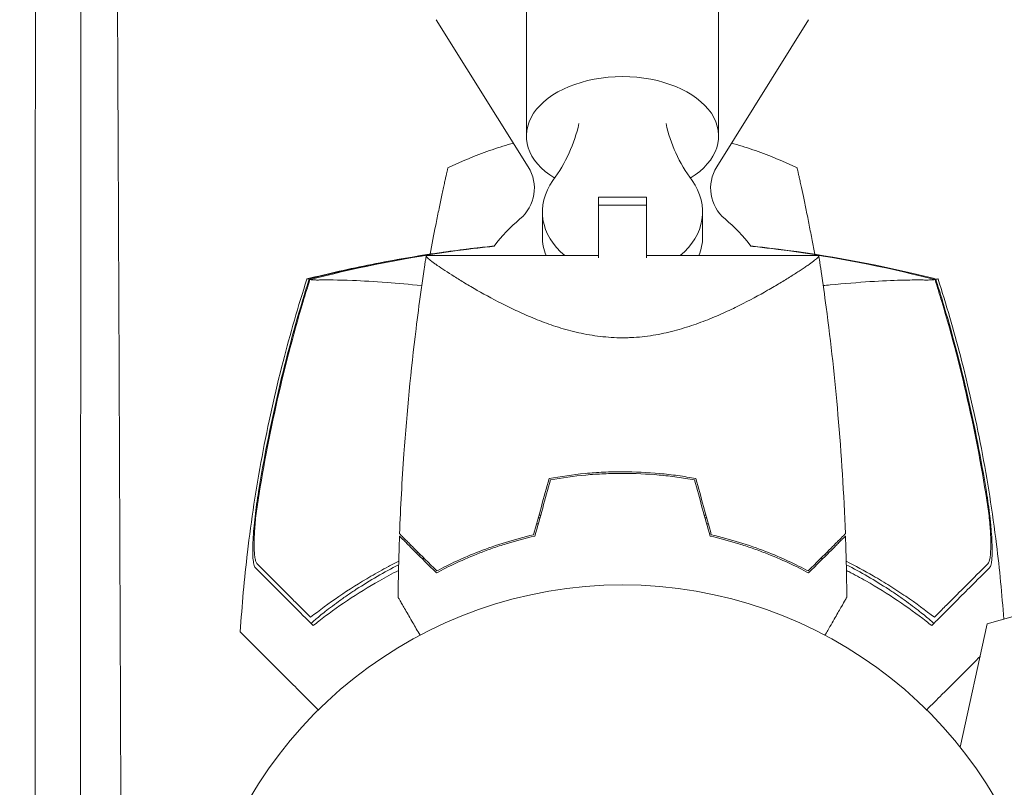
# Model space of a CAD drawing. Units: millimetres. Extents: x -8729 to 7942, y -5694 to 5736.
# Drawn here: x 3936 to 4059, y 29 to 125 of the extents above; entities that cross this region are included whole.
import ezdxf

# ---------------------------------------------------------------- set-up
doc = ezdxf.new("R2010")
doc.units = ezdxf.units.MM
doc.header["$LTSCALE"] = 20
doc.linetypes.add('HIDDEN', pattern=[9.525, 6.35, -3.175])
doc.layers.add('2d', color=230, linetype='Continuous')
doc.layers.add('EN-Free_Space_Hatch', color=10, linetype='HIDDEN')

msp = doc.modelspace()

# ---------------------------------------------------------------- hatches: boundary and pattern name
at = {"layer": 'EN-Free_Space_Hatch', "extrusion": (-1.06058e-16, 6.12323e-17, -1)}
h = msp.add_hatch(dxfattribs=at)
h.set_pattern_fill('ANSI31', color=256, scale=100)
h.set_pattern_definition([(165, (-1642.98, -845.47), (-82.175, -306.681), [])])
h.paths.add_polyline_path([(-77.96, -1864.71, 0.145869), (761.63, -2658.71, 0.051621), (1050.22, -2768.88, -0.191226), (1642.37, -3209.2), (2260.68, -4209.79, 1), (3962.05, -3158.44), (3181.78, -1895.76, 0.106889), (2595.37, -1286.74, 0.074335), (1642.98, -845.47), (1344.42, -328.34, 1), (-387.63, -1328.34)])
h.paths.add_polyline_path([(-6736.8, -2721.06, 0.414214), (-6370.77, -4087.09, 0.414214), (-5004.74, -3721.06), (-4188.82, -2307.84), (-5920.87, -1307.84)])

# ---------------------------------------------------------------- linework, layer by layer
at = {"layer": '2d', "lineweight": 0}
for p, q in [((3999.09, 110.03, 1359.48), (3999.09, 145.41, 1359.48)), ((4023.09, 110.03, 1359.48), (4023.09, 145.41, 1359.48)), ((3999.33, 106.17, 1359.48), (3987.85, 124.54, 1359.48)), ((4022.85, 106.17, 1359.48), (4034.33, 124.54, 1359.48)), ((4014.09, 102.39, 1359.48), (4008.09, 102.39, 1359.48)), ((4008.09, 94.83, 1359.48), (4008.09, 102.39, 1359.48)), ((4014.09, 102.39, 1359.48), (4014.09, 94.83, 1359.48)), ((4014.09, 101.39, 1359.48), (4008.09, 101.39, 1359.48)), ((4001.09, 97.47, 1359.48), (4001.09, 100.56, 1359.48)), ((4021.09, 97.47, 1359.48), (4021.09, 100.56, 1359.48)), ((4008.09, 95.1, 1359.48), (3986.59, 95.1, 1359.48)), ((4035.59, 95.1, 1359.48), (4014.09, 95.1, 1359.48)), ((4014.09, 85.04, 1359.48), (4014.09, 85.04, 1359.48)), ((4056.61, 49.15, 1359.48), (4108.94, 63.88, 1359.48)), ((4053.25, 33.74, 1359.48), (4056.61, 49.15, 1359.48))]:
    msp.add_line(p, q, dxfattribs=at)
for centre, radius, start, end in [((3995.09, 103.52, 1359.48), 5, 309.7918, 32), ((4027.09, 103.52, 1359.48), 5, 148, 230.2082), ((4011.09, 84.31, 1359.48), 20, 129.7918, 143.2677), ((4011.09, 84.31, 1359.48), 20, 36.7336, 50.2082), ((4011.09, 2.17, 1359.48), 61.11, 99.6972, 99.9044), ((4011.09, 2.17, 1359.48), 61.11, 80.0956, 80.3028), ((4011.09, 2.17, 1359.48), 61.11, 114.4043, 114.6172), ((4011.09, 2.17, 1359.48), 61.11, 65.3828, 65.5957), ((4011.09, 2.17, 1359.48), 61.11, 117.2066, 122.9363), ((4011.09, 2.17, 1359.48), 61.11, 57.0637, 62.7934), ((4011.09, 0.01, 1359.48), 54, 296.5656, 243.4344)]:
    msp.add_arc(centre, radius, start, end, dxfattribs=at)
at = {"layer": '2d', "lineweight": 0, "extrusion": (0, 0, -1)}
for centre, major_axis, ratio, start_param, end_param in [((4011.09, 110.03, 1359.48), (-12, 0), 0.617832, -0.787969, 1.570796), ((4011.09, 110.03, 1359.48), (12, 0), 0.617832, -1.570796, 0.787969), ((4011.09, 100.56, 1359.48), (-10, 0), 0.78631, -0.767787, 0.519636), ((4011.09, 100.56, 1359.48), (10, 0), 0.78631, -0.519636, 0.767787), ((4011.09, 97.47, 1359.48), (-10, 0), 0.78631, -0.306451, 0), ((4011.09, 97.47, 1359.48), (10, 0), 0.78631, 0, 0.306451)]:
    msp.add_ellipse(centre, major_axis=major_axis, ratio=ratio, start_param=start_param, end_param=end_param, dxfattribs=at)
at = {"layer": '2d', "lineweight": 0}
for centre, major_axis, start_param, end_param in [((3978.53, 115.21, 1359.48), (27.51, 0), -0.519636, -0.168974), ((4043.65, 115.21, 1359.48), (-27.51, 0), 0.168974, 0.519636)]:
    msp.add_ellipse(centre, major_axis=major_axis, ratio=0.78631, start_param=start_param, end_param=end_param, dxfattribs=at)
for points, knots in [([(3937.79, 11.06, 1359.48), (3937.79, 22.07, 1359.48), (3937.79, 33.13, 1359.48), (3937.79, 49.77, 1359.48), (3937.8, 55.32, 1359.48), (3937.8, 63.67, 1359.48), (3937.8, 67.85, 1359.48), (3937.8, 72.73, 1359.48), (3937.8, 75.17, 1359.48), (3937.8, 76.39, 1359.48), (3937.8, 77, 1359.48), (3937.8, 77.3, 1359.48), (3937.8, 77.44, 1359.48), (3937.8, 77.52, 1359.48), (3937.8, 77.57, 1359.48), (3937.8, 88.32, 1359.48), (3937.8, 99.06, 1359.48), (3937.8, 115.22, 1359.48), (3937.81, 120.62, 1359.48), (3937.81, 128.72, 1359.48), (3937.81, 132.77, 1359.48), (3937.81, 137.51, 1359.48), (3937.81, 139.88, 1359.48), (3937.81, 141.06, 1359.48), (3937.81, 141.65, 1359.48), (3937.81, 141.95, 1359.48), (3937.81, 142.08, 1359.48), (3937.81, 142.16, 1359.48), (3937.81, 142.21, 1359.48), (3937.81, 152.61, 1359.48), (3937.81, 163, 1359.48), (3937.82, 178.62, 1359.48), (3937.82, 183.83, 1359.48), (3937.82, 191.66, 1359.48), (3937.82, 195.58, 1359.48), (3937.82, 200.15, 1359.48), (3937.82, 202.43, 1359.48), (3937.82, 203.57, 1359.48), (3937.82, 204.15, 1359.48), (3937.82, 204.43, 1359.48), (3937.82, 204.55, 1359.48), (3937.82, 204.64, 1359.48), (3937.82, 204.68, 1359.48), (3937.83, 224.72, 1359.48), (3937.84, 244.79, 1359.48), (3937.84, 264.88, 1359.48)], [0, 0, 0, 0, 0.125, 0.125, 0.1875, 0.1875, 0.21875, 0.234375, 0.242188, 0.246094, 0.248047, 0.249023, 0.249512, 0.249512, 0.25, 0.25, 0.375, 0.375, 0.4375, 0.4375, 0.46875, 0.484375, 0.492188, 0.496094, 0.498047, 0.499023, 0.499512, 0.499512, 0.5, 0.5, 0.625, 0.625, 0.6875, 0.6875, 0.71875, 0.734375, 0.742188, 0.746094, 0.748047, 0.749023, 0.749512, 0.749512, 0.75, 0.75, 1, 1, 1, 1]), ([(3948.55, 6.43, 1359.48), (3948.51, 17.56, 1359.48), (3948.47, 28.55, 1359.48), (3948.41, 44.8, 1359.48), (3948.39, 50.19, 1359.48), (3948.35, 58.21, 1359.48), (3948.34, 62.21, 1359.48), (3948.32, 66.84, 1359.48), (3948.31, 69.16, 1359.48), (3948.31, 70.31, 1359.48), (3948.3, 70.89, 1359.48), (3948.3, 71.18, 1359.48), (3948.3, 71.3, 1359.48), (3948.3, 71.38, 1359.48), (3948.3, 71.42, 1359.48), (3948.26, 82.44, 1359.48), (3948.21, 93.24, 1359.48), (3948.14, 109.17, 1359.48), (3948.11, 114.44, 1359.48), (3948.08, 122.27, 1359.48), (3948.06, 126.17, 1359.48), (3948.04, 130.68, 1359.48), (3948.03, 132.94, 1359.48), (3948.02, 134.06, 1359.48), (3948.02, 134.62, 1359.48), (3948.02, 134.9, 1359.48), (3948.02, 135.02, 1359.48), (3948.02, 135.1, 1359.48), (3948.02, 135.14, 1359.48), (3947.96, 145.93, 1359.48), (3947.91, 156.49, 1359.48), (3947.83, 172.06, 1359.48), (3947.8, 177.2, 1359.48), (3947.75, 184.85, 1359.48), (3947.73, 188.66, 1359.48), (3947.71, 193.07, 1359.48), (3947.7, 195.27, 1359.48), (3947.69, 196.37, 1359.48), (3947.69, 196.92, 1359.48), (3947.68, 197.19, 1359.48), (3947.68, 197.33, 1359.48), (3947.68, 197.39, 1359.48), (3947.68, 197.43, 1359.48), (3947.68, 197.45, 1359.48), (3947.56, 218.54, 1359.48), (3947.43, 238.76, 1359.48), (3947.29, 258.16, 1359.48)], [0, 0, 0, 0, 0.125, 0.125, 0.1875, 0.1875, 0.21875, 0.234375, 0.242187, 0.246094, 0.248047, 0.249023, 0.249512, 0.249512, 0.25, 0.25, 0.375, 0.375, 0.4375, 0.4375, 0.46875, 0.484375, 0.492187, 0.496094, 0.498047, 0.499023, 0.499512, 0.499512, 0.5, 0.5, 0.625, 0.625, 0.6875, 0.6875, 0.71875, 0.734375, 0.742187, 0.746094, 0.748047, 0.749023, 0.749512, 0.749756, 0.749756, 0.75, 0.75, 1, 1, 1, 1]), ([(3943.5, 258.01, 1359.48), (3943.5, 238.63, 1359.48), (3943.49, 218.75, 1359.48), (3943.48, 195.84, 1359.48), (3943.48, 192.97, 1359.48), (3943.48, 190.05, 1359.48), (3943.48, 189.69, 1359.48), (3943.48, 189.61, 1359.48), (3943.48, 189.57, 1359.48), (3943.48, 189.46, 1359.48), (3943.48, 189.24, 1359.48), (3943.48, 188.41, 1359.48), (3943.48, 186.45, 1359.48), (3943.48, 179.78, 1359.48), (3943.48, 173.57, 1359.48), (3943.48, 158.42, 1359.48), (3943.47, 147.97, 1359.48), (3943.47, 131.76, 1359.48), (3943.47, 126.27, 1359.48), (3943.47, 119.99, 1359.48), (3943.47, 119.2, 1359.48), (3943.47, 118.41, 1359.48), (3943.47, 118.3, 1359.48), (3943.47, 118.28, 1359.48), (3943.47, 118.24, 1359.48), (3943.47, 118.18, 1359.48), (3943.47, 117.97, 1359.48), (3943.47, 117.46, 1359.48), (3943.47, 115.73, 1359.48), (3943.47, 111.64, 1359.48), (3943.47, 107.83, 1359.48), (3943.47, 95.04, 1359.48), (3943.46, 84.56, 1359.48), (3943.46, 52.35, 1359.48), (3943.46, 29.86, 1359.48), (3943.45, 6.31, 1359.48)], [0, 0, 0, 0, 0.25, 0.25, 0.28125, 0.285156, 0.285645, 0.285645, 0.286133, 0.286133, 0.287109, 0.289063, 0.296875, 0.3125, 0.375, 0.375, 0.5, 0.5, 0.5625, 0.5625, 0.570312, 0.571289, 0.571289, 0.571533, 0.571533, 0.571777, 0.572266, 0.574219, 0.578125, 0.59375, 0.625, 0.625, 0.75, 0.75, 1, 1, 1, 1]), ([(3989.29, 106.04, 1359.48), (3990.98, 106.85, 1359.48), (3992.71, 107.58, 1359.48), (3995.37, 108.51, 1359.48), (3996.27, 108.8, 1359.48), (3997.27, 109.09, 1359.48), (3997.37, 109.12, 1359.48), (3997.47, 109.15, 1359.48)], [0, 0, 0, 0, 0.005699433, 0.005699433, 0.00854915, 0.00854915, 0.008858232, 0.008858232, 0.008858232, 0.008858232]), ([(4024.71, 109.15, 1359.48), (4024.81, 109.12, 1359.48), (4024.91, 109.09, 1359.48), (4025.91, 108.8, 1359.48), (4026.81, 108.51, 1359.48), (4029.47, 107.58, 1359.48), (4031.2, 106.85, 1359.48), (4032.89, 106.04, 1359.48)], [0.036734998, 0.036734998, 0.036734998, 0.036734998, 0.037046316, 0.037046316, 0.039896033, 0.039896033, 0.045595466, 0.045595466, 0.045595466, 0.045595466]), ([(3987.1, 95.29, 1359.48), (3987.32, 96.51, 1359.48), (3987.54, 97.71, 1359.48), (3987.84, 99.2, 1359.48), (3987.9, 99.51, 1359.48), (3988.02, 100.14, 1359.48), (3988.09, 100.44, 1359.48), (3988.27, 101.34, 1359.48), (3988.39, 101.91, 1359.48), (3988.56, 102.72, 1359.48), (3988.62, 102.98, 1359.48), (3988.72, 103.47, 1359.48), (3988.77, 103.71, 1359.48), (3988.87, 104.15, 1359.48), (3988.91, 104.35, 1359.48), (3989, 104.74, 1359.48), (3989.04, 104.91, 1359.48), (3989.14, 105.39, 1359.48), (3989.2, 105.63, 1359.48), (3989.25, 105.87, 1359.48), (3989.27, 105.93, 1359.48), (3989.28, 106.02, 1359.48), (3989.29, 106.04, 1359.48), (3989.29, 106.04, 1359.48)], [0.00024331, 0.00024331, 0.00024331, 0.00024331, 0.00392147, 0.00392147, 0.00490183, 0.00490183, 0.0058822, 0.0058822, 0.00784293, 0.00784293, 0.0088233, 0.0088233, 0.00980367, 0.00980367, 0.01078403, 0.01078403, 0.0117644, 0.0117644, 0.01372513, 0.01372513, 0.0147055, 0.0147055, 0.01568586, 0.01568586, 0.01568586, 0.01568586]), ([(4032.89, 106.04, 1359.48), (4032.89, 106.04, 1359.48), (4032.91, 105.96, 1359.48), (4032.96, 105.72, 1359.48), (4032.98, 105.62, 1359.48), (4033.04, 105.37, 1359.48), (4033.07, 105.24, 1359.48), (4033.14, 104.92, 1359.48), (4033.18, 104.75, 1359.48), (4033.26, 104.37, 1359.48), (4033.31, 104.16, 1359.48), (4033.45, 103.49, 1359.48), (4033.56, 103, 1359.48), (4033.79, 101.92, 1359.48), (4033.91, 101.35, 1359.48), (4034.15, 100.16, 1359.48), (4034.28, 99.53, 1359.48), (4034.52, 98.27, 1359.48), (4034.65, 97.63, 1359.48), (4034.87, 96.42, 1359.48), (4034.98, 95.85, 1359.48), (4035.08, 95.28, 1359.48)], [0, 0, 0, 0, 0.00197324, 0.00197324, 0.00295986, 0.00295986, 0.00394648, 0.00394648, 0.00493311, 0.00493311, 0.00591973, 0.00591973, 0.00789297, 0.00789297, 0.00986621, 0.00986621, 0.01183945, 0.01183945, 0.0138127, 0.0138127, 0.0155484, 0.0155484, 0.0155484, 0.0155484]), ([(3971.71, 92.19, 1359.48), (3974.36, 92.85, 1359.48), (3977.06, 93.46, 1359.48), (3982.59, 94.56, 1359.48), (3985.42, 95.05, 1359.48), (3990.54, 95.79, 1359.48), (3992.81, 96.07, 1359.48), (3995.08, 96.3, 1359.48)], [0, 0, 0, 0, 8.533675, 8.533675, 17.279843, 17.279843, 24.174626, 24.174626, 24.174626, 24.174626]), ([(3983.27, 60.39, 1359.48), (3983.39, 63.72, 1359.48), (3983.57, 67.05, 1359.48), (3984.18, 75.58, 1359.48), (3984.68, 80.78, 1359.48), (3985.51, 87.48, 1359.48), (3985.71, 89.01, 1359.48), (3986.02, 91.29, 1359.48), (3986.13, 92.06, 1359.48), (3986.3, 93.2, 1359.48), (3986.36, 93.58, 1359.48), (3986.44, 94.15, 1359.48), (3986.47, 94.34, 1359.48), (3986.52, 94.62, 1359.48), (3986.53, 94.72, 1359.48), (3986.55, 94.86, 1359.48), (3986.56, 94.91, 1359.48), (3986.57, 94.98, 1359.48), (3986.57, 95, 1359.48), (3986.58, 95.04, 1359.48), (3986.58, 95.05, 1359.48), (3986.58, 95.07, 1359.48), (3986.59, 95.07, 1359.48), (3986.59, 95.08, 1359.48)], [0, 0, 0, 0, 10.001335, 10.001335, 25.652133, 25.652133, 30.268367, 30.268367, 32.576984, 32.576984, 33.731355, 33.731355, 34.308549, 34.308549, 34.597146, 34.597146, 34.741445, 34.741445, 34.813595, 34.813595, 34.84967, 34.84967, 34.862298, 34.862298, 34.862298, 34.862298]), ([(4011.09, 84.85, 1359.48), (4010.15, 84.85, 1359.48), (4009.22, 84.91, 1359.48), (4007.85, 85.07, 1359.48), (4007.4, 85.13, 1359.48), (4006.51, 85.29, 1359.48), (4006.06, 85.38, 1359.48), (4004.75, 85.67, 1359.48), (4003.9, 85.9, 1359.48), (4002.28, 86.42, 1359.48), (4001.5, 86.69, 1359.48), (3999.98, 87.28, 1359.48), (3999.24, 87.6, 1359.48), (3997.84, 88.23, 1359.48), (3997.17, 88.55, 1359.48), (3995.24, 89.51, 1359.48), (3994.05, 90.15, 1359.48), (3992.7, 90.92, 1359.48), (3992.44, 91.08, 1359.48), (3991.92, 91.38, 1359.48), (3991.67, 91.52, 1359.48), (3990.95, 91.96, 1359.48), (3990.5, 92.23, 1359.48), (3989.25, 93.02, 1359.48), (3988.54, 93.49, 1359.48), (3987.84, 93.98, 1359.48), (3987.71, 94.07, 1359.48), (3987.47, 94.24, 1359.48), (3987.35, 94.33, 1359.48), (3987.05, 94.55, 1359.48), (3986.9, 94.68, 1359.48), (3986.67, 94.89, 1359.48), (3986.61, 94.97, 1359.48), (3986.58, 95.05, 1359.48), (3986.58, 95.07, 1359.48), (3986.59, 95.09, 1359.48), (3986.59, 95.1, 1359.48), (3986.59, 95.1, 1359.48), (3986.59, 95.1, 1359.48), (3986.59, 95.1, 1359.48)], [0, 0, 0, 0, 0.00278347, 0.00278347, 0.0041752, 0.0041752, 0.00556694, 0.00556694, 0.0083504, 0.0083504, 0.01113387, 0.01113387, 0.01391734, 0.01391734, 0.01670081, 0.01670081, 0.02226775, 0.02226775, 0.02365948, 0.02365948, 0.02505121, 0.02505121, 0.02783468, 0.02783468, 0.03340162, 0.03340162, 0.03479335, 0.03479335, 0.03618509, 0.03618509, 0.03896855, 0.03896855, 0.04175202, 0.04175202, 0.04314376, 0.04314376, 0.04453549, 0.04453549, 0.04453807, 0.04453807, 0.04453807, 0.04453807]), ([(4035.59, 95.1, 1359.48), (4035.59, 95.1, 1359.48), (4035.59, 95.1, 1359.48), (4035.59, 95.1, 1359.48), (4035.59, 95.09, 1359.48), (4035.59, 95.07, 1359.48), (4035.6, 95.05, 1359.48), (4035.58, 94.99, 1359.48), (4035.56, 94.96, 1359.48), (4035.5, 94.88, 1359.48), (4035.45, 94.84, 1359.48), (4035.17, 94.58, 1359.48), (4034.78, 94.28, 1359.48), (4034.07, 93.79, 1359.48), (4033.92, 93.69, 1359.48), (4033.61, 93.47, 1359.48), (4033.44, 93.36, 1359.48), (4032.91, 93.01, 1359.48), (4032.52, 92.77, 1359.48), (4031.69, 92.24, 1359.48), (4031.23, 91.96, 1359.48), (4030.51, 91.53, 1359.48), (4030.26, 91.38, 1359.48), (4029.75, 91.08, 1359.48), (4029.48, 90.93, 1359.48), (4028.14, 90.16, 1359.48), (4026.96, 89.52, 1359.48), (4025.02, 88.55, 1359.48), (4024.35, 88.23, 1359.48), (4022.93, 87.6, 1359.48), (4022.21, 87.29, 1359.48), (4020.69, 86.7, 1359.48), (4019.91, 86.42, 1359.48), (4018.28, 85.91, 1359.48), (4017.43, 85.67, 1359.48), (4015.69, 85.28, 1359.48), (4014.8, 85.13, 1359.48), (4013.43, 84.96, 1359.48), (4012.97, 84.92, 1359.48), (4012.26, 84.88, 1359.48), (4012.03, 84.87, 1359.48), (4011.56, 84.85, 1359.48), (4011.33, 84.85, 1359.48), (4011.09, 84.85, 1359.48)], [0.1337377, 0.1337377, 0.1337377, 0.1337377, 0.13375945, 0.13375945, 0.13515596, 0.13515596, 0.13655247, 0.13655247, 0.13794899, 0.13794899, 0.1393455, 0.1393455, 0.14493156, 0.14493156, 0.14632808, 0.14632808, 0.14772459, 0.14772459, 0.15051762, 0.15051762, 0.15331065, 0.15331065, 0.15470716, 0.15470716, 0.15610368, 0.15610368, 0.16168974, 0.16168974, 0.16448277, 0.16448277, 0.16727579, 0.16727579, 0.17006882, 0.17006882, 0.17286185, 0.17286185, 0.17565488, 0.17565488, 0.1770514, 0.1770514, 0.17774965, 0.17774965, 0.17844791, 0.17844791, 0.17844791, 0.17844791]), ([(4035.59, 95.08, 1359.48), (4035.62, 94.92, 1359.48), (4035.64, 94.76, 1359.48), (4035.74, 94.11, 1359.48), (4035.82, 93.61, 1359.48), (4036.11, 91.63, 1359.48), (4036.32, 90.15, 1359.48), (4037.11, 84.2, 1359.48), (4037.6, 79.72, 1359.48), (4038.42, 70.3, 1359.48), (4038.73, 65.35, 1359.48), (4038.91, 60.39, 1359.48)], [0.032954, 0.032954, 0.032954, 0.032954, 0.522152, 0.522152, 2.022157, 2.022157, 6.522278, 6.522278, 20.025563, 20.025563, 34.902215, 34.902215, 34.902215, 34.902215]), ([(3963.39, 48.14, 1359.48), (3963.59, 51.46, 1359.48), (3963.89, 54.78, 1359.48), (3964.76, 62.09, 1359.48), (3965.36, 66.08, 1359.48), (3966.84, 74.01, 1359.48), (3967.72, 77.97, 1359.48), (3969.62, 85.34, 1359.48), (3970.61, 88.78, 1359.48), (3971.7, 92.18, 1359.48)], [0, 0, 0, 0, 10.003757, 10.003757, 22.094247, 22.094247, 34.223002, 34.223002, 44.953212, 44.953212, 44.953212, 44.953212]), ([(3971.14, 89.44, 1359.48), (3971.3, 89.97, 1359.48), (3971.46, 90.51, 1359.48), (3971.74, 91.42, 1359.48), (3971.86, 91.8, 1359.48), (3971.98, 92.18, 1359.48)], [53.448624, 53.448624, 53.448624, 53.448624, 55.126731, 55.126731, 56.314227, 56.314227, 56.314227, 56.314227]), ([(3971.98, 92.18, 1359.48), (3971.85, 92.18, 1359.48), (3971.77, 92.19, 1359.48), (3971.71, 92.19, 1359.48), (3971.7, 92.18, 1359.48), (3971.7, 92.18, 1359.48)], [93.444512, 93.444512, 93.444512, 93.444512, 98.274791, 98.274791, 100.286186, 100.286186, 100.286186, 100.286186]), ([(4050.48, 92.18, 1359.48), (4050.48, 92.18, 1359.48), (4050.48, 92.18, 1359.48), (4050.46, 92.19, 1359.48), (4050.43, 92.19, 1359.48), (4050.37, 92.18, 1359.48), (4050.33, 92.18, 1359.48), (4050.27, 92.18, 1359.48), (4050.2, 92.18, 1359.48)], [271.498648, 271.498648, 271.498648, 271.498648, 272.229761, 272.229761, 275.216935, 275.216935, 275.216935, 277.665854, 277.665854, 277.665854, 277.665854]), ([(4050.48, 92.18, 1359.48), (4051.5, 89.01, 1359.48), (4052.43, 85.8, 1359.48), (4054.27, 78.76, 1359.48), (4055.14, 74.91, 1359.48), (4056.65, 67.07, 1359.48), (4057.28, 63.07, 1359.48), (4058.16, 55.97, 1359.48), (4058.46, 52.85, 1359.48), (4058.69, 49.74, 1359.48)], [0, 0, 0, 0, 10.004103, 10.004103, 21.847159, 21.847159, 33.967853, 33.967853, 43.342613, 43.342613, 43.342613, 43.342613]), ([(3986.04, 91.36, 1359.48), (3984.49, 91.51, 1359.48), (3983.04, 91.64, 1359.48), (3980.09, 91.87, 1359.48), (3978.65, 91.95, 1359.48), (3975.56, 92.07, 1359.48), (3974.17, 92.07, 1359.48), (3973.3, 92.06, 1359.48), (3973.29, 92.06, 1359.48), (3973.06, 92.05, 1359.48), (3972.93, 92.05, 1359.48), (3972.58, 92.07, 1359.48), (3972.4, 92.08, 1359.48), (3972.18, 92.1, 1359.48), (3972.13, 92.1, 1359.48), (3972.07, 92.11, 1359.48)], [119.298679, 119.298679, 119.298679, 119.298679, 124.986527, 124.986527, 131.820078, 131.820078, 141.992223, 141.992223, 142.145333, 142.145333, 144.802533, 144.802533, 148.387893, 148.387893, 149.951129, 149.951129, 149.951129, 149.951129]), ([(4050.11, 92.11, 1359.48), (4050.07, 92.1, 1359.48), (4050.02, 92.1, 1359.48), (4049.82, 92.08, 1359.48), (4049.64, 92.07, 1359.48), (4049.31, 92.06, 1359.48), (4049.21, 92.05, 1359.48), (4048.92, 92.05, 1359.48), (4048.68, 92.06, 1359.48), (4047.75, 92.07, 1359.48), (4046.89, 92.06, 1359.48), (4044.75, 92.01, 1359.48), (4043.46, 91.95, 1359.48), (4040.49, 91.75, 1359.48), (4038.82, 91.62, 1359.48), (4036.72, 91.42, 1359.48), (4036.43, 91.39, 1359.48), (4036.14, 91.36, 1359.48)], [1.96028, 1.96028, 1.96028, 1.96028, 3.190186, 3.190186, 7.024886, 7.024886, 9.023491, 9.023491, 13.155827, 13.155827, 22.779664, 22.779664, 32.841369, 32.841369, 43.021175, 43.021175, 44.604943, 44.604943, 44.604943, 44.604943]), ([(3971.23, 89.36, 1359.48), (3969.94, 85.03, 1359.48), (3968.8, 80.65, 1359.48), (3966.84, 71.83, 1359.48), (3966.01, 67.37, 1359.48), (3965.36, 62.9, 1359.48)], [0.00034646, 0.00034646, 0.00034646, 0.00034646, 0.01390433, 0.01390433, 0.0274622, 0.0274622, 0.0274622, 0.0274622]), ([(3965.66, 65.66, 1359.48), (3966.31, 69.67, 1359.48), (3967.1, 73.68, 1359.48), (3968.93, 81.61, 1359.48), (3969.97, 85.54, 1359.48), (3971.14, 89.44, 1359.48)], [0.01683326, 0.01683326, 0.01683326, 0.01683326, 0.02903503, 0.02903503, 0.0412368, 0.0412368, 0.0412368, 0.0412368]), ([(4056.82, 62.9, 1359.48), (4056.17, 67.38, 1359.48), (4055.34, 71.83, 1359.48), (4053.38, 80.65, 1359.48), (4052.24, 85.03, 1359.48), (4050.95, 89.36, 1359.48)], [0.01319017, 0.01319017, 0.01319017, 0.01319017, 0.02674724, 0.02674724, 0.04030431, 0.04030431, 0.04030431, 0.04030431]), ([(4051.04, 89.43, 1359.48), (4052.21, 85.53, 1359.48), (4053.25, 81.6, 1359.48), (4055.08, 73.67, 1359.48), (4055.87, 69.67, 1359.48), (4056.52, 65.66, 1359.48)], [0.00444781, 0.00444781, 0.00444781, 0.00444781, 0.01664825, 0.01664825, 0.02884868, 0.02884868, 0.02884868, 0.02884868]), ([(4001.93, 67.27, 1359.48), (4003.4, 67.55, 1359.48), (4004.9, 67.76, 1359.48), (4007.19, 67.98, 1359.48), (4007.96, 68.04, 1359.48), (4009.13, 68.09, 1359.48), (4009.52, 68.11, 1359.48), (4010.3, 68.12, 1359.48), (4010.7, 68.13, 1359.48), (4011.09, 68.13, 1359.48)], [0, 0, 0, 0, 0.004659396, 0.004659396, 0.006989095, 0.006989095, 0.008153944, 0.008153944, 0.009318793, 0.009318793, 0.009318793, 0.009318793]), ([(4002.09, 67.1, 1359.48), (4003.54, 67.37, 1359.48), (4005.01, 67.58, 1359.48), (4007.26, 67.79, 1359.48), (4008.02, 67.84, 1359.48), (4009.16, 67.89, 1359.48), (4009.55, 67.91, 1359.48), (4010.32, 67.92, 1359.48), (4010.7, 67.93, 1359.48), (4011.09, 67.93, 1359.48)], [0, 0, 0, 0, 0.004575061, 0.004575061, 0.006862592, 0.006862592, 0.008006357, 0.008006357, 0.009150122, 0.009150122, 0.009150122, 0.009150122]), ([(4011.09, 68.13, 1359.48), (4012.66, 68.13, 1359.48), (4014.21, 68.05, 1359.48), (4016.5, 67.84, 1359.48), (4017.26, 67.75, 1359.48), (4018.76, 67.54, 1359.48), (4019.51, 67.41, 1359.48), (4020.25, 67.27, 1359.48)], [0.009318793, 0.009318793, 0.009318793, 0.009318793, 0.013978791, 0.013978791, 0.016308789, 0.016308789, 0.018638788, 0.018638788, 0.018638788, 0.018638788]), ([(4011.09, 67.93, 1359.48), (4012.63, 67.93, 1359.48), (4014.15, 67.86, 1359.48), (4016.4, 67.65, 1359.48), (4017.15, 67.56, 1359.48), (4018.63, 67.35, 1359.48), (4019.36, 67.23, 1359.48), (4020.09, 67.1, 1359.48)], [0.009150117, 0.009150117, 0.009150117, 0.009150117, 0.013725915, 0.013725915, 0.016013815, 0.016013815, 0.018301714, 0.018301714, 0.018301714, 0.018301714]), ([(3965.27, 56.15, 1359.48), (3965.19, 56.23, 1359.48), (3965.13, 56.38, 1359.48), (3965.03, 56.79, 1359.48), (3964.99, 57.05, 1359.48), (3964.95, 57.67, 1359.48), (3964.94, 58.02, 1359.48), (3964.94, 58.79, 1359.48), (3964.95, 59.2, 1359.48), (3965, 60.09, 1359.48), (3965.03, 60.55, 1359.48), (3965.12, 61.52, 1359.48), (3965.17, 62.01, 1359.48), (3965.29, 63.03, 1359.48), (3965.35, 63.55, 1359.48), (3965.5, 64.6, 1359.48), (3965.58, 65.13, 1359.48), (3965.66, 65.66, 1359.48)], [0, 0, 0, 0, 0.00159546, 0.00159546, 0.00319093, 0.00319093, 0.00478639, 0.00478639, 0.00638186, 0.00638186, 0.00797732, 0.00797732, 0.00957279, 0.00957279, 0.01116825, 0.01116825, 0.01276372, 0.01276372, 0.01276372, 0.01276372]), ([(4056.52, 65.66, 1359.48), (4056.6, 65.12, 1359.48), (4056.68, 64.6, 1359.48), (4056.83, 63.56, 1359.48), (4056.89, 63.04, 1359.48), (4056.98, 62.28, 1359.48), (4057.01, 62.02, 1359.48), (4057.06, 61.52, 1359.48), (4057.08, 61.28, 1359.48), (4057.14, 60.56, 1359.48), (4057.18, 60.1, 1359.48), (4057.22, 59.22, 1359.48), (4057.24, 58.8, 1359.48), (4057.24, 58.03, 1359.48), (4057.23, 57.68, 1359.48), (4057.2, 57.21, 1359.48), (4057.18, 57.07, 1359.48), (4057.15, 56.81, 1359.48), (4057.13, 56.69, 1359.48), (4057.08, 56.48, 1359.48), (4057.05, 56.39, 1359.48), (4056.98, 56.25, 1359.48), (4056.95, 56.19, 1359.48), (4056.91, 56.15, 1359.48)], [0, 0, 0, 0, 0.00159552, 0.00159552, 0.00319103, 0.00319103, 0.00398879, 0.00398879, 0.00478655, 0.00478655, 0.00638206, 0.00638206, 0.00797758, 0.00797758, 0.0095731, 0.0095731, 0.01037086, 0.01037086, 0.01116861, 0.01116861, 0.01196637, 0.01196637, 0.01276413, 0.01276413, 0.01276413, 0.01276413]), ([(3965.36, 62.9, 1359.48), (3965.27, 62.14, 1359.48), (3965.21, 61.42, 1359.48), (3965.15, 60.4, 1359.48), (3965.13, 60.07, 1359.48), (3965.11, 59.44, 1359.48), (3965.11, 59.14, 1359.48), (3965.12, 58.58, 1359.48), (3965.12, 58.31, 1359.48), (3965.16, 57.83, 1359.48), (3965.18, 57.61, 1359.48), (3965.25, 57.22, 1359.48), (3965.28, 57.06, 1359.48), (3965.38, 56.79, 1359.48), (3965.44, 56.69, 1359.48), (3965.5, 56.63, 1359.48)], [0.00402629, 0.00402629, 0.00402629, 0.00402629, 0.006438858, 0.006438858, 0.007645141, 0.007645141, 0.008851425, 0.008851425, 0.010057709, 0.010057709, 0.011263993, 0.011263993, 0.012470277, 0.012470277, 0.01367656, 0.01367656, 0.01367656, 0.01367656]), ([(4056.68, 56.63, 1359.48), (4056.81, 56.76, 1359.48), (4056.9, 57.02, 1359.48), (4057, 57.6, 1359.48), (4057.02, 57.82, 1359.48), (4057.05, 58.3, 1359.48), (4057.06, 58.57, 1359.48), (4057.07, 59.13, 1359.48), (4057.07, 59.43, 1359.48), (4057.05, 60.06, 1359.48), (4057.03, 60.39, 1359.48), (4056.99, 61.08, 1359.48), (4056.96, 61.43, 1359.48), (4056.9, 62.16, 1359.48), (4056.86, 62.53, 1359.48), (4056.82, 62.9, 1359.48)], [0, 0, 0, 0, 0.002414744, 0.002414744, 0.003622115, 0.003622115, 0.004829487, 0.004829487, 0.006036859, 0.006036859, 0.007244231, 0.007244231, 0.008451603, 0.008451603, 0.009658974, 0.009658974, 0.009658974, 0.009658974]), ([(3983.27, 60.39, 1359.48), (3983.27, 60.39, 1359.48), (3983.27, 60.39, 1359.48), (3983.28, 60.38, 1359.48), (3983.28, 60.38, 1359.48), (3983.29, 60.37, 1359.48), (3983.3, 60.36, 1359.48), (3983.3, 60.36, 1359.48), (3983.31, 60.35, 1359.48), (3983.31, 60.35, 1359.48), (3983.32, 60.34, 1359.48), (3983.36, 60.3, 1359.48), (3983.46, 60.19, 1359.48), (3983.71, 59.95, 1359.48), (3983.81, 59.85, 1359.48), (3984.04, 59.62, 1359.48), (3984.16, 59.49, 1359.48), (3984.58, 59.08, 1359.48), (3984.91, 58.75, 1359.48), (3986, 57.66, 1359.48), (3986.89, 56.77, 1359.48), (3987.91, 55.75, 1359.48)], [0.02748902, 0.02748902, 0.02748902, 0.02748902, 0.03088582, 0.03088582, 0.03431758, 0.03431758, 0.03603346, 0.03603346, 0.0368914, 0.0368914, 0.03774934, 0.03774934, 0.0411811, 0.0411811, 0.04289698, 0.04289698, 0.04461285, 0.04461285, 0.04804461, 0.04804461, 0.05490813, 0.05490813, 0.05490813, 0.05490813]), ([(3987.91, 55.75, 1359.48), (3988.67, 56.16, 1359.48), (3989.5, 56.57, 1359.48), (3991.28, 57.39, 1359.48), (3992.23, 57.8, 1359.48), (3994.26, 58.59, 1359.48), (3995.35, 58.97, 1359.48), (3997.6, 59.66, 1359.48), (3998.78, 59.98, 1359.48), (4000, 60.26, 1359.48)], [0, 0, 0, 0, 0.0039809, 0.0039809, 0.00796179, 0.00796179, 0.01194269, 0.01194269, 0.01592358, 0.01592358, 0.01592358, 0.01592358]), ([(4034.27, 55.75, 1359.48), (4033.51, 56.16, 1359.48), (4032.68, 56.57, 1359.48), (4030.9, 57.39, 1359.48), (4029.95, 57.8, 1359.48), (4027.92, 58.59, 1359.48), (4026.83, 58.97, 1359.48), (4024.58, 59.66, 1359.48), (4023.4, 59.98, 1359.48), (4022.18, 60.26, 1359.48)], [0, 0, 0, 0, 0.0039809, 0.0039809, 0.00796179, 0.00796179, 0.01194269, 0.01194269, 0.01592358, 0.01592358, 0.01592358, 0.01592358]), ([(4038.91, 60.39, 1359.48), (4038.91, 60.39, 1359.48), (4038.91, 60.39, 1359.48), (4038.9, 60.38, 1359.48), (4038.9, 60.38, 1359.48), (4038.89, 60.37, 1359.48), (4038.88, 60.36, 1359.48), (4038.88, 60.36, 1359.48), (4038.87, 60.35, 1359.48), (4038.87, 60.35, 1359.48), (4038.86, 60.34, 1359.48), (4038.82, 60.3, 1359.48), (4038.71, 60.19, 1359.48), (4038.47, 59.95, 1359.48), (4038.37, 59.85, 1359.48), (4038.14, 59.62, 1359.48), (4038.01, 59.49, 1359.48), (4037.6, 59.08, 1359.48), (4037.27, 58.75, 1359.48), (4036.18, 57.66, 1359.48), (4035.29, 56.77, 1359.48), (4034.27, 55.75, 1359.48)], [0.02748902, 0.02748902, 0.02748902, 0.02748902, 0.03088582, 0.03088582, 0.03431758, 0.03431758, 0.03603346, 0.03603346, 0.0368914, 0.0368914, 0.03774934, 0.03774934, 0.0411811, 0.0411811, 0.04289698, 0.04289698, 0.04461285, 0.04461285, 0.04804461, 0.04804461, 0.05490813, 0.05490813, 0.05490813, 0.05490813]), ([(3983.26, 60.1, 1359.48), (3983.26, 60.1, 1359.48), (3983.26, 60.1, 1359.48), (3983.27, 60.09, 1359.48), (3983.27, 60.09, 1359.48), (3983.28, 60.08, 1359.48), (3983.28, 60.07, 1359.48), (3983.29, 60.07, 1359.48), (3983.3, 60.06, 1359.48), (3983.3, 60.06, 1359.48), (3983.3, 60.05, 1359.48), (3983.35, 60.01, 1359.48), (3983.45, 59.91, 1359.48), (3983.69, 59.67, 1359.48), (3983.79, 59.57, 1359.48), (3984.01, 59.35, 1359.48), (3984.14, 59.22, 1359.48), (3984.55, 58.81, 1359.48), (3984.87, 58.49, 1359.48), (3985.96, 57.4, 1359.48), (3986.84, 56.52, 1359.48), (3987.86, 55.5, 1359.48)], [0.0274582, 0.0274582, 0.0274582, 0.0274582, 0.03088331, 0.03088331, 0.03430842, 0.03430842, 0.03602097, 0.03602097, 0.03687725, 0.03687725, 0.03773353, 0.03773353, 0.04115863, 0.04115863, 0.04287119, 0.04287119, 0.04458374, 0.04458374, 0.04800885, 0.04800885, 0.05485906, 0.05485906, 0.05485906, 0.05485906]), ([(3987.86, 55.5, 1359.48), (3988.63, 55.92, 1359.48), (3989.47, 56.34, 1359.48), (3991.28, 57.18, 1359.48), (3992.25, 57.59, 1359.48), (3993.8, 58.2, 1359.48), (3994.33, 58.39, 1359.48), (3995.43, 58.78, 1359.48), (3996, 58.96, 1359.48), (3997.72, 59.49, 1359.48), (3998.91, 59.82, 1359.48), (4000.16, 60.1, 1359.48)], [0, 0, 0, 0, 0.00404768, 0.00404768, 0.00809536, 0.00809536, 0.0101192, 0.0101192, 0.01214304, 0.01214304, 0.01619072, 0.01619072, 0.01619072, 0.01619072]), ([(4034.32, 55.5, 1359.48), (4033.55, 55.92, 1359.48), (4032.71, 56.34, 1359.48), (4030.9, 57.18, 1359.48), (4029.93, 57.59, 1359.48), (4028.38, 58.2, 1359.48), (4027.84, 58.39, 1359.48), (4026.74, 58.78, 1359.48), (4026.18, 58.96, 1359.48), (4024.46, 59.49, 1359.48), (4023.26, 59.82, 1359.48), (4022.02, 60.1, 1359.48)], [0, 0, 0, 0, 0.00404768, 0.00404768, 0.00809536, 0.00809536, 0.0101192, 0.0101192, 0.01214304, 0.01214304, 0.01619072, 0.01619072, 0.01619072, 0.01619072]), ([(4038.92, 60.1, 1359.48), (4038.92, 60.1, 1359.48), (4038.92, 60.1, 1359.48), (4038.91, 60.09, 1359.48), (4038.91, 60.09, 1359.48), (4038.9, 60.08, 1359.48), (4038.9, 60.07, 1359.48), (4038.89, 60.07, 1359.48), (4038.88, 60.06, 1359.48), (4038.88, 60.06, 1359.48), (4038.87, 60.05, 1359.48), (4038.83, 60.01, 1359.48), (4038.73, 59.91, 1359.48), (4038.49, 59.67, 1359.48), (4038.39, 59.57, 1359.48), (4038.17, 59.35, 1359.48), (4038.04, 59.22, 1359.48), (4037.63, 58.81, 1359.48), (4037.31, 58.49, 1359.48), (4036.22, 57.4, 1359.48), (4035.34, 56.52, 1359.48), (4034.32, 55.5, 1359.48)], [0.0274582, 0.0274582, 0.0274582, 0.0274582, 0.03088331, 0.03088331, 0.03430842, 0.03430842, 0.03602097, 0.03602097, 0.03687725, 0.03687725, 0.03773353, 0.03773353, 0.04115863, 0.04115863, 0.04287119, 0.04287119, 0.04458374, 0.04458374, 0.04800885, 0.04800885, 0.05485906, 0.05485906, 0.05485906, 0.05485906]), ([(3965.5, 56.63, 1359.48), (3965.64, 56.49, 1359.48), (3965.78, 56.35, 1359.48), (3966.09, 56.03, 1359.48), (3966.26, 55.87, 1359.48), (3966.64, 55.49, 1359.48), (3966.86, 55.27, 1359.48), (3967.22, 54.91, 1359.48), (3967.34, 54.78, 1359.48), (3967.61, 54.52, 1359.48), (3967.75, 54.38, 1359.48), (3968.46, 53.67, 1359.48), (3969.1, 53.03, 1359.48), (3970.17, 51.95, 1359.48), (3970.55, 51.58, 1359.48), (3971.33, 50.8, 1359.48), (3971.74, 50.39, 1359.48), (3972.16, 49.97, 1359.48)], [0.00809485, 0.00809485, 0.00809485, 0.00809485, 0.01071053, 0.01071053, 0.01332621, 0.01332621, 0.01594188, 0.01594188, 0.01724972, 0.01724972, 0.01855756, 0.01855756, 0.02378892, 0.02378892, 0.02640459, 0.02640459, 0.02902027, 0.02902027, 0.02902027, 0.02902027]), ([(3972.16, 49.97, 1359.48), (3973.26, 50.84, 1359.48), (3974.45, 51.71, 1359.48), (3976.96, 53.43, 1359.48), (3978.29, 54.27, 1359.48), (3980.4, 55.5, 1359.48), (3981.13, 55.9, 1359.48), (3982.29, 56.51, 1359.48), (3982.72, 56.73, 1359.48), (3983.16, 56.95, 1359.48)], [0.06748992, 0.06748992, 0.06748992, 0.06748992, 0.07316895, 0.07316895, 0.07884797, 0.07884797, 0.08168748, 0.08168748, 0.08330906, 0.08330906, 0.08330906, 0.08330906]), ([(4039.02, 56.95, 1359.48), (4040.18, 56.37, 1359.48), (4041.3, 55.77, 1359.48), (4043.1, 54.73, 1359.48), (4043.79, 54.31, 1359.48), (4045.15, 53.46, 1359.48), (4045.82, 53.02, 1359.48), (4047.74, 51.71, 1359.48), (4048.92, 50.83, 1359.48), (4050.02, 49.97, 1359.48)], [0.14268277, 0.14268277, 0.14268277, 0.14268277, 0.14699625, 0.14699625, 0.14983576, 0.14983576, 0.15267527, 0.15267527, 0.1583543, 0.1583543, 0.1583543, 0.1583543]), ([(4050.02, 49.97, 1359.48), (4050.44, 50.39, 1359.48), (4050.85, 50.8, 1359.48), (4051.63, 51.58, 1359.48), (4052, 51.95, 1359.48), (4053.07, 53.02, 1359.48), (4053.72, 53.67, 1359.48), (4054.57, 54.52, 1359.48), (4054.83, 54.78, 1359.48), (4055.32, 55.27, 1359.48), (4055.54, 55.48, 1359.48), (4055.92, 55.87, 1359.48), (4056.08, 56.03, 1359.48), (4056.4, 56.35, 1359.48), (4056.54, 56.49, 1359.48), (4056.68, 56.63, 1359.48)], [-0.00089877, -0.00089877, -0.00089877, -0.00089877, 0.00172126, 0.00172126, 0.0043413, 0.0043413, 0.00958136, 0.00958136, 0.0122014, 0.0122014, 0.01482143, 0.01482143, 0.01744147, 0.01744147, 0.0200615, 0.0200615, 0.0200615, 0.0200615]), ([(3971.84, 49.58, 1359.48), (3970.98, 50.44, 1359.48), (3970.2, 51.22, 1359.48), (3968.77, 52.65, 1359.48), (3968.13, 53.29, 1359.48), (3967.29, 54.13, 1359.48), (3967.03, 54.39, 1359.48), (3966.57, 54.85, 1359.48), (3966.36, 55.06, 1359.48), (3966.1, 55.32, 1359.48), (3966.01, 55.41, 1359.48), (3965.85, 55.57, 1359.48), (3965.61, 55.81, 1359.48), (3965.4, 56.02, 1359.48), (3965.27, 56.15, 1359.48)], [0.00044761, 0.00044761, 0.00044761, 0.00044761, 0.00583385, 0.00583385, 0.0112201, 0.0112201, 0.01391322, 0.01391322, 0.01660634, 0.01660634, 0.0179529, 0.0179529, 0.01929947, 0.02199259, 0.02199259, 0.02199259, 0.02199259]), ([(3983.13, 55.81, 1359.48), (3982.32, 55.39, 1359.48), (3981.52, 54.97, 1359.48), (3979.36, 53.74, 1359.48), (3978.02, 52.91, 1359.48), (3975.48, 51.21, 1359.48), (3974.3, 50.34, 1359.48), (3973.19, 49.49, 1359.48)], [0.13307888, 0.13307888, 0.13307888, 0.13307888, 0.13610407, 0.13610407, 0.14154599, 0.14154599, 0.14698792, 0.14698792, 0.14698792, 0.14698792]), ([(4048.99, 49.49, 1359.48), (4047.87, 50.35, 1359.48), (4046.69, 51.21, 1359.48), (4044.19, 52.89, 1359.48), (4042.87, 53.71, 1359.48), (4040.78, 54.9, 1359.48), (4040.07, 55.28, 1359.48), (4039.24, 55.71, 1359.48), (4039.14, 55.76, 1359.48), (4039.05, 55.81, 1359.48)], [0.05966815, 0.05966815, 0.05966815, 0.05966815, 0.0651412, 0.0651412, 0.07061424, 0.07061424, 0.07335077, 0.07335077, 0.07371105, 0.07371105, 0.07371105, 0.07371105]), ([(4056.91, 56.15, 1359.48), (4056.78, 56.02, 1359.48), (4056.64, 55.88, 1359.48), (4056.41, 55.65, 1359.48), (4056.33, 55.57, 1359.48), (4056.16, 55.41, 1359.48), (4056.08, 55.32, 1359.48), (4055.82, 55.06, 1359.48), (4055.61, 54.85, 1359.48), (4055.15, 54.39, 1359.48), (4054.89, 54.13, 1359.48), (4054.05, 53.29, 1359.48), (4053.41, 52.65, 1359.48), (4051.98, 51.22, 1359.48), (4051.19, 50.44, 1359.48), (4050.34, 49.58, 1359.48)], [0.00707129, 0.00707129, 0.00707129, 0.00707129, 0.00975721, 0.00975721, 0.01110017, 0.01110017, 0.01244312, 0.01244312, 0.01512904, 0.01512904, 0.01781496, 0.01781496, 0.02318679, 0.02318679, 0.02855862, 0.02855862, 0.02855862, 0.02855862]), ([(3972.24, 49.18, 1359.48), (3972.24, 49.18, 1359.48), (3972.24, 49.18, 1359.48), (3972.24, 49.18, 1359.48), (3972.23, 49.19, 1359.48), (3972.26, 49.22, 1359.48), (3972.39, 49.35, 1359.48), (3972.49, 49.44, 1359.48), (3972.76, 49.68, 1359.48), (3972.93, 49.82, 1359.48), (3973.33, 50.16, 1359.48), (3973.56, 50.34, 1359.48), (3974.05, 50.74, 1359.48), (3974.33, 50.96, 1359.48), (3974.95, 51.43, 1359.48), (3975.29, 51.68, 1359.48), (3976, 52.19, 1359.48), (3976.37, 52.46, 1359.48), (3977.12, 52.97, 1359.48), (3977.5, 53.22, 1359.48), (3977.86, 53.46, 1359.48)], [42.710173, 42.710173, 42.710173, 42.710173, 42.721735, 42.721735, 42.721735, 44.043288, 44.043288, 45.364841, 45.364841, 46.686393, 46.686393, 48.007946, 48.007946, 49.343611, 49.343611, 50.679275, 50.679275, 52.014939, 52.014939, 53.324454, 53.324454, 53.324454, 53.324454]), ([(4044.32, 53.46, 1359.48), (4044.68, 53.22, 1359.48), (4045.06, 52.97, 1359.48), (4045.81, 52.46, 1359.48), (4046.18, 52.19, 1359.48), (4046.89, 51.68, 1359.48), (4047.23, 51.43, 1359.48), (4047.85, 50.96, 1359.48), (4048.13, 50.74, 1359.48), (4048.62, 50.34, 1359.48), (4048.85, 50.16, 1359.48), (4049.25, 49.82, 1359.48), (4049.42, 49.68, 1359.48), (4049.69, 49.44, 1359.48), (4049.79, 49.35, 1359.48), (4049.92, 49.22, 1359.48), (4049.94, 49.19, 1359.48), (4049.94, 49.18, 1359.48), (4049.94, 49.18, 1359.48), (4049.94, 49.18, 1359.48), (4049.94, 49.18, 1359.48)], [32.119016, 32.119016, 32.119016, 32.119016, 33.428531, 33.428531, 34.764196, 34.764196, 36.09986, 36.09986, 37.435524, 37.435524, 38.757077, 38.757077, 40.07863, 40.07863, 41.400183, 41.400183, 42.721735, 42.721735, 42.721735, 42.733297, 42.733297, 42.733297, 42.733297]), ([(3985.82, 47.73, 1359.48), (3985.5, 48.28, 1359.48), (3985.2, 48.79, 1359.48), (3984.58, 49.87, 1359.48), (3984.27, 50.42, 1359.48), (3983.86, 51.12, 1359.48), (3983.74, 51.33, 1359.48), (3983.52, 51.71, 1359.48), (3983.43, 51.87, 1359.48), (3983.27, 52.14, 1359.48), (3983.21, 52.24, 1359.48), (3983.15, 52.35, 1359.48), (3983.13, 52.38, 1359.48), (3983.11, 52.41, 1359.48), (3983.11, 52.42, 1359.48), (3983.1, 52.44, 1359.48), (3983.09, 52.45, 1359.48), (3983.08, 52.47, 1359.48), (3983.08, 52.47, 1359.48), (3983.08, 52.47, 1359.48)], [0.00453064, 0.00453064, 0.00453064, 0.00453064, 0.00757315, 0.00757315, 0.01135972, 0.01135972, 0.013253, 0.013253, 0.01514629, 0.01514629, 0.01703958, 0.01703958, 0.01798622, 0.01798622, 0.01893286, 0.01893286, 0.02271944, 0.02271944, 0.03029258, 0.03029258, 0.03029258, 0.03029258]), ([(4039.1, 52.47, 1359.48), (4039.1, 52.47, 1359.48), (4039.1, 52.47, 1359.48), (4039.09, 52.45, 1359.48), (4039.08, 52.44, 1359.48), (4039.07, 52.42, 1359.48), (4039.07, 52.41, 1359.48), (4039.04, 52.37, 1359.48), (4039.01, 52.32, 1359.48), (4038.96, 52.22, 1359.48), (4038.89, 52.12, 1359.48), (4038.86, 52.06, 1359.48), (4038.66, 51.71, 1359.48), (4038.44, 51.33, 1359.48), (4037.91, 50.41, 1359.48), (4037.6, 49.88, 1359.48), (4037.08, 48.97, 1359.48), (4036.9, 48.66, 1359.48), (4036.6, 48.13, 1359.48), (4036.48, 47.93, 1359.48), (4036.36, 47.73, 1359.48)], [0.03029254, 0.03029254, 0.03029254, 0.03029254, 0.03788491, 0.03788491, 0.0416811, 0.0416811, 0.04263015, 0.04263015, 0.0435792, 0.04452824, 0.04452824, 0.04547729, 0.04547729, 0.04927348, 0.04927348, 0.05306967, 0.05306967, 0.05496776, 0.05496776, 0.05610872, 0.05610872, 0.05610872, 0.05610872]), ([(3963.39, 48.14, 1359.48), (3963.39, 48.13, 1359.48), (3963.41, 48.11, 1359.48), (3963.56, 47.96, 1359.48), (3963.8, 47.73, 1359.48), (3964.37, 47.15, 1359.48), (3964.64, 46.88, 1359.48), (3965.08, 46.44, 1359.48), (3965.22, 46.31, 1359.48), (3965.56, 45.96, 1359.48), (3965.81, 45.71, 1359.48), (3967.06, 44.46, 1359.48), (3968.11, 43.41, 1359.48), (3970.47, 41.06, 1359.48), (3971.73, 39.79, 1359.48), (3973.12, 38.41, 1359.48)], [68.15053, 68.15053, 68.15053, 68.15053, 74.539557, 74.539557, 90.05801, 90.05801, 99.886322, 99.886322, 103.926784, 103.926784, 109.747848, 109.747848, 119.486262, 119.486262, 128.308026, 128.308026, 128.308026, 128.308026]), ([(4049.06, 38.4, 1359.48), (4049.72, 39.07, 1359.48), (4050.36, 39.71, 1359.48), (4053, 42.34, 1359.48), (4054.61, 43.95, 1359.48), (4055.72, 45.06, 1359.48)], [8.072042, 8.072042, 8.072042, 8.072042, 11.883672, 11.883672, 24.472173, 24.472173, 24.472173, 24.472173])]:
    msp.add_open_spline(points, degree=3, knots=knots, dxfattribs=at)
for points in [[(3992.73, 96.04, 1359.48), (3986.69, 95.33, 1359.48), (3980.71, 94.28, 1359.48), (3974.79, 92.87, 1359.48)], [(3974.88, 92.8, 1359.48), (3980.78, 94.21, 1359.48), (3986.74, 95.29, 1359.48), (3992.75, 96.01, 1359.48)], [(3992.73, 96.04, 1359.48), (3993.51, 96.13, 1359.48), (3994.3, 96.22, 1359.48), (3995.08, 96.3, 1359.48)], [(3992.75, 96.01, 1359.48), (3993.54, 96.11, 1359.48), (3994.32, 96.19, 1359.48), (3995.11, 96.28, 1359.48)], [(4027.07, 96.28, 1359.48), (4027.86, 96.2, 1359.48), (4028.64, 96.11, 1359.48), (4029.42, 96.01, 1359.48)], [(4027.1, 96.29, 1359.48), (4027.89, 96.21, 1359.48), (4028.68, 96.13, 1359.48), (4029.45, 96.03, 1359.48)], [(4029.42, 96.01, 1359.48), (4035.41, 95.29, 1359.48), (4041.37, 94.22, 1359.48), (4047.3, 92.8, 1359.48)], [(4047.39, 92.87, 1359.48), (4041.47, 94.27, 1359.48), (4035.49, 95.33, 1359.48), (4029.45, 96.03, 1359.48)], [(3986.59, 95.1, 1359.48), (3986.59, 95.1, 1359.48), (3986.59, 95.1, 1359.48), (3986.59, 95.1, 1359.48)], [(3974.79, 92.87, 1359.48), (3973.84, 92.65, 1359.48), (3972.9, 92.42, 1359.48), (3971.98, 92.18, 1359.48)], [(3972.07, 92.11, 1359.48), (3973.01, 92.35, 1359.48), (3973.94, 92.58, 1359.48), (3974.88, 92.8, 1359.48)], [(4047.3, 92.8, 1359.48), (4048.24, 92.58, 1359.48), (4049.17, 92.35, 1359.48), (4050.11, 92.11, 1359.48)], [(4050.2, 92.18, 1359.48), (4049.27, 92.42, 1359.48), (4048.33, 92.65, 1359.48), (4047.39, 92.87, 1359.48)], [(4050.2, 92.18, 1359.48), (4050.48, 91.28, 1359.48), (4050.76, 90.36, 1359.48), (4051.04, 89.43, 1359.48)], [(3972.07, 92.11, 1359.48), (3971.79, 91.21, 1359.48), (3971.51, 90.29, 1359.48), (3971.23, 89.36, 1359.48)], [(4050.95, 89.36, 1359.48), (4050.67, 90.28, 1359.48), (4050.39, 91.19, 1359.48), (4050.11, 92.11, 1359.48)], [(4000, 60.26, 1359.48), (4000.64, 62.61, 1359.48), (4001.29, 64.94, 1359.48), (4001.93, 67.27, 1359.48)], [(4000.16, 60.1, 1359.48), (4000.81, 62.44, 1359.48), (4001.45, 64.77, 1359.48), (4002.09, 67.1, 1359.48)], [(4022.02, 60.1, 1359.48), (4021.37, 62.44, 1359.48), (4020.73, 64.77, 1359.48), (4020.09, 67.1, 1359.48)], [(4022.18, 60.26, 1359.48), (4021.53, 62.61, 1359.48), (4020.89, 64.94, 1359.48), (4020.25, 67.27, 1359.48)], [(4000.66, 62.68, 1359.48), (4000.74, 62.69, 1359.48), (4000.81, 62.7, 1359.48), (4000.88, 62.72, 1359.48)], [(4021.3, 62.72, 1359.48), (4021.37, 62.7, 1359.48), (4021.44, 62.69, 1359.48), (4021.52, 62.68, 1359.48)], [(4000.59, 61.65, 1359.48), (4000.51, 61.64, 1359.48), (4000.44, 61.62, 1359.48), (4000.37, 61.61, 1359.48)], [(4021.81, 61.61, 1359.48), (4021.74, 61.62, 1359.48), (4021.66, 61.64, 1359.48), (4021.59, 61.65, 1359.48)], [(3983.26, 60.1, 1359.48), (3983.17, 57.56, 1359.48), (3983.11, 55.02, 1359.48), (3983.08, 52.47, 1359.48)], [(4038.92, 60.1, 1359.48), (4039.01, 57.56, 1359.48), (4039.07, 55.02, 1359.48), (4039.1, 52.47, 1359.48)], [(3985.36, 58, 1359.48), (3985.43, 58.03, 1359.48), (3985.5, 58.06, 1359.48), (3985.57, 58.09, 1359.48)], [(4036.61, 58.09, 1359.48), (4036.68, 58.06, 1359.48), (4036.75, 58.03, 1359.48), (4036.82, 58, 1359.48)], [(3986.33, 57.33, 1359.48), (3986.26, 57.3, 1359.48), (3986.19, 57.27, 1359.48), (3986.12, 57.24, 1359.48)], [(4036.06, 57.24, 1359.48), (4035.99, 57.27, 1359.48), (4035.92, 57.3, 1359.48), (4035.85, 57.33, 1359.48)], [(3972.49, 48.93, 1359.48), (3972.27, 49.15, 1359.48), (3972.05, 49.37, 1359.48), (3971.84, 49.58, 1359.48)], [(3972.49, 48.93, 1359.48), (3972.72, 49.12, 1359.48), (3972.95, 49.3, 1359.48), (3973.19, 49.49, 1359.48)], [(4048.99, 49.49, 1359.48), (4049.22, 49.3, 1359.48), (4049.46, 49.12, 1359.48), (4049.69, 48.93, 1359.48)], [(4050.34, 49.58, 1359.48), (4050.13, 49.37, 1359.48), (4049.91, 49.15, 1359.48), (4049.69, 48.93, 1359.48)]]:
    msp.add_open_spline(points, degree=3, dxfattribs=at)

doc.saveas('drawing.dxf')
